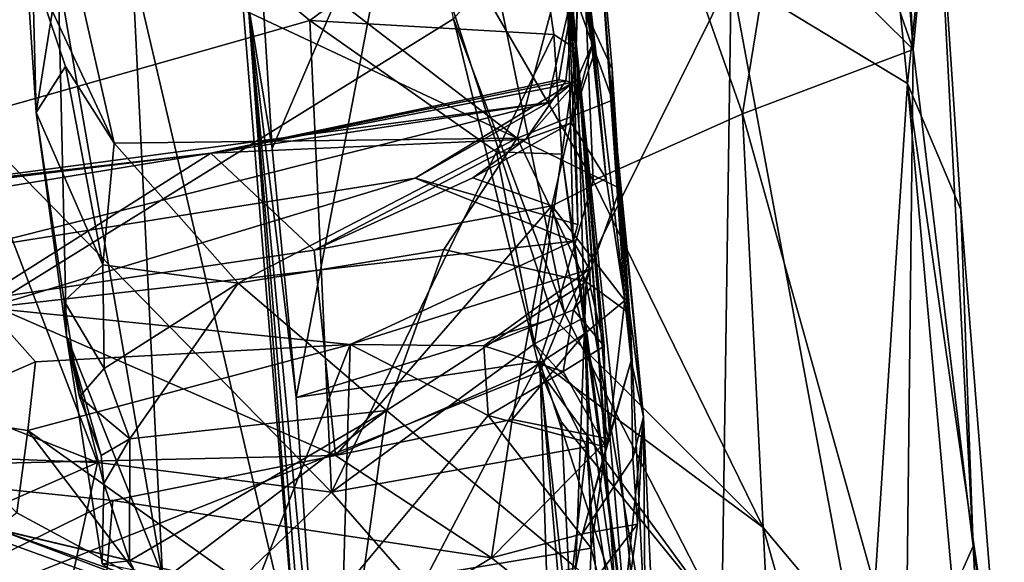
# Model space of a CAD drawing. Units: metres. Extents: x 23.58 to 29.58, y -4.44 to 3.18.
# Drawn here: x 28.81 to 29.32, y -0.36 to -0.08 of the extents above; entities that cross this region are included whole.
import ezdxf

# ---------------------------------------------------------------- set-up
doc = ezdxf.new("R2010")
doc.units = ezdxf.units.M

msp = doc.modelspace()

# ---------------------------------------------------------------- linework, layer by layer
at = {"layer": '1'}
for points in [[(28.46557, 1.87651, 5.95904), (28.13308, -0.64296, 6.02036), (28.84352, 1.44411, 5.96851)], [(28.84352, 1.44411, 5.96851), (28.13308, -0.64296, 6.02036), (28.94707, 0.97151, 5.97733)], [(28.13308, -0.64296, 6.02036), (28.93643, 0.43221, 5.99313), (28.94707, 0.97151, 5.97733)], [(29.2418, 0.25417, 6.74719), (29.2348, 0.56989, 6.54632), (29.26946, -0.10018, 6.77791)], [(29.2348, 0.56989, 6.54632), (29.2808, 0.01632, 6.49842), (29.26946, -0.10018, 6.77791)], [(29.17575, -0.06268, 6.14946), (29.26652, -0.11774, 6.36801), (29.20693, 0.47593, 6.3154)], [(29.26652, -0.11774, 6.36801), (29.2808, 0.01632, 6.49842), (29.20693, 0.47593, 6.3154)], [(28.13308, -0.64296, 6.02036), (29.03292, -0.08452, 6.00562), (28.93643, 0.43221, 5.99313)], [(29.26946, -0.10018, 6.77791), (29.18358, 0.14554, 6.95754), (29.2418, 0.25417, 6.74719)], [(29.07807, 0.19314, 9.14157), (29.10434, -0.09786, 9.29139), (29.07192, 0.23706, 9.3707)], [(29.10434, -0.09786, 9.29139), (29.09718, -0.05723, 9.63852), (29.07192, 0.23706, 9.3707)], [(29.10434, -0.09786, 9.29139), (29.07807, 0.19314, 9.14157), (29.10526, -0.10224, 9.20327)], [(29.10526, -0.10224, 9.20327), (29.07807, 0.19314, 9.14157), (29.11153, -0.16659, 9.12694)], [(29.11153, -0.16659, 9.12694), (29.07807, 0.19314, 9.14157), (29.08215, 0.10487, 8.82818)], [(29.06912, 0.18481, 9.98866), (29.09645, -0.10026, 10.34988), (29.06964, 0.12751, 10.1403)], [(29.09119, -0.0528, 9.94371), (29.09645, -0.10026, 10.34988), (29.06912, 0.18481, 9.98866)], [(28.95255, -0.41943, 7.75385), (28.86757, -0.0562, 7.9218), (28.9049, 0.16563, 7.73425)], [(28.92726, -0.07663, 7.32482), (28.95255, -0.41943, 7.75385), (28.9049, 0.16563, 7.73425)], [(29.26946, -0.10018, 6.77791), (29.19848, -0.02968, 6.95881), (29.18358, 0.14554, 6.95754)], [(29.09645, -0.10026, 10.34988), (29.07531, 0.06706, 10.22636), (29.06964, 0.12751, 10.1403)], [(29.00578, 0.00309, 7.15401), (29.09264, 0.12003, 7.08295), (29.10489, -0.16768, 7.10059)], [(29.10489, -0.16768, 7.10059), (29.09264, 0.12003, 7.08295), (29.18161, -0.13337, 7.00976)], [(29.18161, -0.13337, 7.00976), (29.09264, 0.12003, 7.08295), (29.19848, -0.02968, 6.95881)], [(29.12103, -0.22938, 8.92045), (29.11153, -0.16659, 9.12694), (29.08215, 0.10487, 8.82818)], [(29.10571, -0.00834, 8.68978), (29.12103, -0.22938, 8.92045), (29.08215, 0.10487, 8.82818)], [(29.07531, 0.06706, 10.22636), (29.09645, -0.10026, 10.34988), (29.07144, -0.00217, 10.34845)], [(28.55672, -0.07009, 10.48244), (28.81136, 0.03758, 10.3399), (28.78188, -0.13564, 10.52346)], [(28.78188, -0.13564, 10.52346), (28.81136, 0.03758, 10.3399), (28.95907, -0.08524, 10.4605)], [(28.95907, -0.08524, 10.4605), (28.81136, 0.03758, 10.3399), (29.07144, -0.00217, 10.34845)], [(28.83303, -0.03664, 8.51615), (29.06578, -0.14592, 8.46067), (28.85036, 0.01971, 8.59495)], [(29.06578, -0.14592, 8.46067), (29.08955, -0.05605, 8.5652), (28.85036, 0.01971, 8.59495)], [(29.26652, -0.11774, 6.36801), (29.29393, -0.18257, 6.54063), (29.2808, 0.01632, 6.49842)], [(29.30031, -0.35586, 6.72178), (29.26946, -0.10018, 6.77791), (29.2808, 0.01632, 6.49842)], [(29.29393, -0.18257, 6.54063), (29.30031, -0.35586, 6.72178), (29.2808, 0.01632, 6.49842)], [(29.00578, 0.00309, 7.15401), (28.93965, -0.15123, 7.19755), (28.93353, -0.051, 7.19145)], [(28.95203, -0.27945, 7.19943), (28.93965, -0.15123, 7.19755), (29.00578, 0.00309, 7.15401)], [(28.95203, -0.27945, 7.19943), (29.00578, 0.00309, 7.15401), (29.08441, -0.23874, 7.12394)], [(29.08441, -0.23874, 7.12394), (29.00578, 0.00309, 7.15401), (29.10489, -0.16768, 7.10059)], [(29.08464, -0.09256, 10.43457), (28.95907, -0.08524, 10.4605), (29.07144, -0.00217, 10.34845)], [(29.09645, -0.10026, 10.34988), (29.08464, -0.09256, 10.43457), (29.07144, -0.00217, 10.34845)], [(29.11459, -0.11013, 8.56166), (29.10571, -0.00834, 8.68978), (29.08955, -0.05605, 8.5652)], [(29.12444, -0.26029, 8.85717), (29.12103, -0.22938, 8.92045), (29.10571, -0.00834, 8.68978)], [(29.11459, -0.11013, 8.56166), (29.12444, -0.26029, 8.85717), (29.10571, -0.00834, 8.68978)], [(28.81121, -0.02715, 8.4516), (28.81818, -0.13265, 8.33629), (28.81639, -0.0586, 8.45901)], [(28.82953, -0.0617, 8.12439), (28.81818, -0.13265, 8.33629), (28.81121, -0.02715, 8.4516)], [(29.18161, -0.13337, 7.00976), (29.19848, -0.02968, 6.95881), (29.26946, -0.10018, 6.77791)], [(28.83303, -0.03664, 8.51615), (28.81639, -0.0586, 8.45901), (28.85843, -0.14844, 8.4044)], [(29.06578, -0.14592, 8.46067), (28.83303, -0.03664, 8.51615), (28.85843, -0.14844, 8.4044)], [(28.93965, -0.15123, 7.19755), (28.92726, -0.07663, 7.32482), (28.93353, -0.051, 7.19145)], [(29.09519, -0.11669, 9.68635), (29.09692, -0.19035, 9.9256), (29.09119, -0.0528, 9.94371)], [(29.09692, -0.19035, 9.9256), (29.09451, -0.1989, 9.93488), (29.09119, -0.0528, 9.94371)], [(29.10288, -0.21331, 9.97713), (29.10348, -0.22289, 10.03189), (29.09119, -0.0528, 9.94371)], [(29.09451, -0.1989, 9.93488), (29.10288, -0.21331, 9.97713), (29.09119, -0.0528, 9.94371)], [(29.09119, -0.0528, 9.94371), (29.10348, -0.22289, 10.03189), (29.11051, -0.25302, 10.10505)], [(29.09119, -0.0528, 9.94371), (29.11051, -0.25302, 10.10505), (29.09645, -0.10026, 10.34988)], [(29.09718, -0.05723, 9.63852), (29.09519, -0.11669, 9.68635), (29.09119, -0.0528, 9.94371)], [(28.81639, -0.0586, 8.45901), (28.83338, -0.10898, 8.42206), (28.85843, -0.14844, 8.4044)], [(28.81639, -0.0586, 8.45901), (28.81818, -0.13265, 8.33629), (28.83338, -0.10898, 8.42206)], [(28.88328, -0.37112, 7.93672), (28.82953, -0.0617, 8.12439), (28.86757, -0.0562, 7.9218)], [(28.95255, -0.41943, 7.75385), (28.88328, -0.37112, 7.93672), (28.86757, -0.0562, 7.9218)], [(29.03292, -0.08452, 6.00562), (29.09008, -0.23601, 6.02018), (29.05408, -0.06072, 6.00244)], [(29.05408, -0.06072, 6.00244), (29.09008, -0.23601, 6.02018), (29.17575, -0.06268, 6.14946)], [(29.06578, -0.14592, 8.46067), (29.11471, -0.12627, 8.54949), (29.08955, -0.05605, 8.5652)], [(29.08716, -0.11585, 9.5184), (29.08307, -0.11974, 9.54707), (29.09718, -0.05723, 9.63852)], [(29.08307, -0.11974, 9.54707), (29.09519, -0.11669, 9.68635), (29.09718, -0.05723, 9.63852)], [(29.09075, -0.11643, 9.46677), (29.08716, -0.11585, 9.5184), (29.09718, -0.05723, 9.63852)], [(29.11471, -0.12627, 8.54949), (29.11459, -0.11013, 8.56166), (29.08955, -0.05605, 8.5652)], [(29.09556, -0.11767, 9.42113), (29.09075, -0.11643, 9.46677), (29.09718, -0.05723, 9.63852)], [(29.10434, -0.09786, 9.29139), (29.09556, -0.11767, 9.42113), (29.09718, -0.05723, 9.63852)], [(28.82953, -0.0617, 8.12439), (28.83383, -0.24764, 8.22834), (28.81818, -0.13265, 8.33629)], [(28.82953, -0.0617, 8.12439), (28.88328, -0.37112, 7.93672), (28.83383, -0.24764, 8.22834)], [(29.17575, -0.06268, 6.14946), (29.09008, -0.23601, 6.02018), (29.17105, -0.39385, 6.10881)], [(29.2456, -0.43956, 6.24107), (29.17575, -0.06268, 6.14946), (29.17105, -0.39385, 6.10881)], [(29.17575, -0.06268, 6.14946), (29.2456, -0.43956, 6.24107), (29.26652, -0.11774, 6.36801)], [(28.92726, -0.07663, 7.32482), (28.93965, -0.15123, 7.19755), (28.95203, -0.27945, 7.19943)], [(28.92726, -0.07663, 7.32482), (28.98106, -0.72873, 7.7403), (28.95255, -0.41943, 7.75385)], [(28.92726, -0.07663, 7.32482), (28.95203, -0.27945, 7.19943), (28.96514, -0.47448, 7.20503)], [(28.98106, -0.72873, 7.7403), (28.92726, -0.07663, 7.32482), (28.96514, -0.47448, 7.20503)], [(28.13308, -0.64296, 6.02036), (29.07748, -0.26597, 6.01269), (29.03292, -0.08452, 6.00562)], [(28.78188, -0.13564, 10.52346), (28.95907, -0.08524, 10.4605), (28.97018, -0.32815, 10.6382)], [(28.97018, -0.32815, 10.6382), (28.95907, -0.08524, 10.4605), (29.055, -0.15289, 10.51147)], [(29.055, -0.15289, 10.51147), (28.95907, -0.08524, 10.4605), (29.08464, -0.09256, 10.43457)], [(29.03292, -0.08452, 6.00562), (29.07748, -0.26597, 6.01269), (29.09008, -0.23601, 6.02018)], [(29.08875, -0.15418, 10.49372), (29.055, -0.15289, 10.51147), (29.08464, -0.09256, 10.43457)], [(29.08875, -0.15418, 10.49372), (29.08464, -0.09256, 10.43457), (29.09645, -0.10026, 10.34988)], [(29.15031, -0.62119, 10.36513), (29.08875, -0.15418, 10.49372), (29.09645, -0.10026, 10.34988)], [(29.09343, -0.13796, 9.21823), (29.09556, -0.11767, 9.42113), (29.10434, -0.09786, 9.29139)], [(29.09343, -0.13796, 9.21823), (29.10434, -0.09786, 9.29139), (29.10526, -0.10224, 9.20327)], [(29.11051, -0.25302, 10.10505), (29.11136, -0.30492, 10.1054), (29.09645, -0.10026, 10.34988)], [(29.15031, -0.62119, 10.36513), (29.09645, -0.10026, 10.34988), (29.13152, -0.51236, 10.28786)], [(29.13152, -0.51236, 10.28786), (29.09645, -0.10026, 10.34988), (29.11895, -0.418, 10.2108)], [(29.09645, -0.10026, 10.34988), (29.11136, -0.30492, 10.1054), (29.10375, -0.35689, 10.12373)], [(29.11895, -0.418, 10.2108), (29.09645, -0.10026, 10.34988), (29.10375, -0.35689, 10.12373)], [(29.18161, -0.13337, 7.00976), (29.26946, -0.10018, 6.77791), (29.26565, -0.43404, 6.88889)], [(29.26565, -0.43404, 6.88889), (29.26946, -0.10018, 6.77791), (29.30031, -0.35586, 6.72178)], [(29.09343, -0.13796, 9.21823), (29.10526, -0.10224, 9.20327), (29.11153, -0.16659, 9.12694)], [(28.81818, -0.13265, 8.33629), (28.85252, -0.21102, 8.35222), (28.83338, -0.10898, 8.42206)], [(28.83338, -0.10898, 8.42206), (28.85252, -0.21102, 8.35222), (28.85843, -0.14844, 8.4044)], [(29.11459, -0.11013, 8.56166), (29.11471, -0.12627, 8.54949), (29.12444, -0.26029, 8.85717)], [(28.90817, -0.15351, 9.39084), (29.08307, -0.11974, 9.54707), (29.08716, -0.11585, 9.5184)], [(29.09075, -0.11643, 9.46677), (28.90817, -0.15351, 9.39084), (29.08716, -0.11585, 9.5184)], [(29.09075, -0.11643, 9.46677), (29.07019, -0.1464, 9.29628), (28.90817, -0.15351, 9.39084)], [(29.07019, -0.1464, 9.29628), (29.09075, -0.11643, 9.46677), (29.09556, -0.11767, 9.42113)], [(29.08189, -0.12759, 9.65944), (29.08307, -0.11974, 9.54707), (28.90817, -0.15351, 9.39084)], [(29.08189, -0.12759, 9.65944), (29.01327, -0.16645, 9.78384), (29.09519, -0.11669, 9.68635)], [(29.09519, -0.11669, 9.68635), (29.01327, -0.16645, 9.78384), (29.09692, -0.19035, 9.9256)], [(29.07019, -0.1464, 9.29628), (29.09556, -0.11767, 9.42113), (29.09343, -0.13796, 9.21823)], [(29.08307, -0.11974, 9.54707), (29.08189, -0.12759, 9.65944), (29.09519, -0.11669, 9.68635)], [(29.26652, -0.11774, 6.36801), (29.2456, -0.43956, 6.24107), (29.28999, -0.37938, 6.39154)], [(29.26652, -0.11774, 6.36801), (29.31634, -0.46323, 6.54063), (29.29393, -0.18257, 6.54063)], [(29.31634, -0.46323, 6.54063), (29.26652, -0.11774, 6.36801), (29.28999, -0.37938, 6.39154)], [(29.06578, -0.14592, 8.46067), (29.11877, -0.17174, 8.5075), (29.11471, -0.12627, 8.54949)], [(29.11471, -0.12627, 8.54949), (29.11877, -0.17174, 8.5075), (29.13069, -0.28927, 8.63648)], [(29.12444, -0.26029, 8.85717), (29.11471, -0.12627, 8.54949), (29.13069, -0.28927, 8.63648)], [(29.08189, -0.12759, 9.65944), (28.90817, -0.15351, 9.39084), (28.74426, -0.17252, 9.50422)], [(29.08189, -0.12759, 9.65944), (28.74426, -0.17252, 9.50422), (28.78213, -0.20333, 9.76538)], [(29.01327, -0.16645, 9.78384), (29.08189, -0.12759, 9.65944), (28.78213, -0.20333, 9.76538)], [(28.54946, -0.19426, 10.58709), (28.78188, -0.13564, 10.52346), (28.84987, -0.31282, 10.63353)], [(28.84987, -0.31282, 10.63353), (28.78188, -0.13564, 10.52346), (28.97018, -0.32815, 10.6382)], [(28.81818, -0.13265, 8.33629), (28.83383, -0.24764, 8.22834), (28.8326, -0.22986, 8.29645)], [(28.81818, -0.13265, 8.33629), (28.8326, -0.22986, 8.29645), (28.85252, -0.21102, 8.35222)], [(29.19223, -0.34624, 7.0248), (29.10489, -0.16768, 7.10059), (29.18161, -0.13337, 7.00976)], [(29.19223, -0.34624, 7.0248), (29.18161, -0.13337, 7.00976), (29.26565, -0.43404, 6.88889)], [(29.04288, -0.16624, 9.22602), (29.07019, -0.1464, 9.29628), (29.09343, -0.13796, 9.21823)], [(29.04288, -0.16624, 9.22602), (29.09343, -0.13796, 9.21823), (29.08346, -0.18071, 9.17443)], [(29.09343, -0.13796, 9.21823), (29.11153, -0.16659, 9.12694), (29.08346, -0.18071, 9.17443)], [(28.92216, -0.22047, 8.37107), (29.06578, -0.14592, 8.46067), (28.85843, -0.14844, 8.4044)], [(28.90817, -0.15351, 9.39084), (29.07019, -0.1464, 9.29628), (28.96124, -0.20345, 9.16712)], [(28.92216, -0.22047, 8.37107), (29.02794, -0.20315, 8.39558), (29.06578, -0.14592, 8.46067)], [(29.07019, -0.1464, 9.29628), (29.04288, -0.16624, 9.22602), (28.96124, -0.20345, 9.16712)], [(29.06578, -0.14592, 8.46067), (29.02794, -0.20315, 8.39558), (29.10113, -0.21989, 8.41806)], [(29.06578, -0.14592, 8.46067), (29.10113, -0.21989, 8.41806), (29.11877, -0.17174, 8.5075)], [(28.85252, -0.21102, 8.35222), (28.92216, -0.22047, 8.37107), (28.85843, -0.14844, 8.4044)], [(28.90817, -0.15351, 9.39084), (28.64668, -0.19626, 9.32684), (28.63226, -0.1873, 9.41664)], [(28.90817, -0.15351, 9.39084), (28.63226, -0.1873, 9.41664), (28.74426, -0.17252, 9.50422)], [(28.64668, -0.19626, 9.32684), (28.90817, -0.15351, 9.39084), (28.78905, -0.22902, 9.12826)], [(28.90817, -0.15351, 9.39084), (28.96124, -0.20345, 9.16712), (28.78905, -0.22902, 9.12826)], [(28.97018, -0.32815, 10.6382), (29.055, -0.15289, 10.51147), (29.0747, -0.25178, 10.57671)], [(29.0747, -0.25178, 10.57671), (29.055, -0.15289, 10.51147), (29.08875, -0.15418, 10.49372)], [(29.0747, -0.25178, 10.57671), (29.08875, -0.15418, 10.49372), (29.10056, -0.23804, 10.54166)], [(29.08875, -0.15418, 10.49372), (29.15031, -0.62119, 10.36513), (29.10056, -0.23804, 10.54166)], [(28.79305, -0.23321, 9.8609), (29.01327, -0.16645, 9.78384), (28.78213, -0.20333, 9.76538)], [(29.01327, -0.16645, 9.78384), (28.79305, -0.23321, 9.8609), (29.09451, -0.1989, 9.93488)], [(29.04288, -0.16624, 9.22602), (29.08346, -0.18071, 9.17443), (28.96124, -0.20345, 9.16712)], [(29.01327, -0.16645, 9.78384), (29.09451, -0.1989, 9.93488), (29.09692, -0.19035, 9.9256)], [(29.11153, -0.16659, 9.12694), (29.12103, -0.22938, 8.92045), (29.08346, -0.18071, 9.17443)], [(29.19223, -0.34624, 7.0248), (29.08441, -0.23874, 7.12394), (29.10489, -0.16768, 7.10059)], [(29.11877, -0.17174, 8.5075), (29.10113, -0.21989, 8.41806), (29.12367, -0.23619, 8.46312)], [(29.11877, -0.17174, 8.5075), (29.12367, -0.23619, 8.46312), (29.13069, -0.28927, 8.63648)], [(29.08346, -0.18071, 9.17443), (28.97231, -0.30915, 8.92407), (28.96124, -0.20345, 9.16712)], [(29.06721, -0.26817, 8.98216), (28.97231, -0.30915, 8.92407), (29.08346, -0.18071, 9.17443)], [(29.10033, -0.24668, 8.96492), (29.06721, -0.26817, 8.98216), (29.08346, -0.18071, 9.17443)], [(29.12103, -0.22938, 8.92045), (29.10033, -0.24668, 8.96492), (29.08346, -0.18071, 9.17443)], [(29.29393, -0.18257, 6.54063), (29.31634, -0.46323, 6.54063), (29.30031, -0.35586, 6.72178)], [(28.5617, -0.30174, 10.65678), (28.54946, -0.19426, 10.58709), (28.84987, -0.31282, 10.63353)], [(28.79305, -0.23321, 9.8609), (28.97975, -0.2521, 9.98026), (29.09451, -0.1989, 9.93488)], [(29.09451, -0.1989, 9.93488), (28.97975, -0.2521, 9.98026), (29.10288, -0.21331, 9.97713)], [(28.96124, -0.20345, 9.16712), (28.97231, -0.30915, 8.92407), (28.78905, -0.22902, 9.12826)], [(28.92216, -0.22047, 8.37107), (28.99854, -0.28608, 8.32633), (29.02794, -0.20315, 8.39558)], [(29.02794, -0.20315, 8.39558), (28.99854, -0.28608, 8.32633), (29.10113, -0.21989, 8.41806)], [(28.85252, -0.21102, 8.35222), (28.8326, -0.22986, 8.29645), (28.8533, -0.26448, 8.33673)], [(28.85252, -0.21102, 8.35222), (28.8533, -0.26448, 8.33673), (28.92216, -0.22047, 8.37107)], [(29.10288, -0.21331, 9.97713), (28.97975, -0.2521, 9.98026), (29.04858, -0.25271, 10.00674)], [(29.10288, -0.21331, 9.97713), (29.04858, -0.25271, 10.00674), (29.09469, -0.23417, 10.02334)], [(29.10288, -0.21331, 9.97713), (29.09469, -0.23417, 10.02334), (29.10348, -0.22289, 10.03189)], [(28.8533, -0.26448, 8.33673), (28.86642, -0.30062, 8.31029), (28.92216, -0.22047, 8.37107)], [(28.92216, -0.22047, 8.37107), (28.86642, -0.30062, 8.31029), (28.99854, -0.28608, 8.32633)], [(29.10113, -0.21989, 8.41806), (28.99854, -0.28608, 8.32633), (29.09595, -0.36695, 8.30604)], [(29.10348, -0.22289, 10.03189), (29.09469, -0.23417, 10.02334), (29.11051, -0.25302, 10.10505)], [(29.10113, -0.21989, 8.41806), (29.09595, -0.36695, 8.30604), (29.1316, -0.39848, 8.32169)], [(29.10113, -0.21989, 8.41806), (29.1316, -0.39848, 8.32169), (29.12367, -0.23619, 8.46312)], [(28.78905, -0.22902, 9.12826), (28.97231, -0.30915, 8.92407), (28.69638, -0.31549, 8.96584)], [(28.8326, -0.22986, 8.29645), (28.83383, -0.24764, 8.22834), (28.84053, -0.27902, 8.30673)], [(28.8533, -0.26448, 8.33673), (28.8326, -0.22986, 8.29645), (28.84053, -0.27902, 8.30673)], [(29.10033, -0.24668, 8.96492), (29.12103, -0.22938, 8.92045), (29.11278, -0.30072, 8.85472)], [(29.12103, -0.22938, 8.92045), (29.12444, -0.26029, 8.85717), (29.11278, -0.30072, 8.85472)], [(28.81784, -0.261, 9.93337), (28.79305, -0.23321, 9.8609), (28.7561, -0.28775, 9.88699)], [(28.81784, -0.261, 9.93337), (28.97975, -0.2521, 9.98026), (28.79305, -0.23321, 9.8609)], [(29.09469, -0.23417, 10.02334), (29.04858, -0.25271, 10.00674), (29.08942, -0.26597, 10.0556)], [(29.0747, -0.25178, 10.57671), (29.10056, -0.23804, 10.54166), (29.1026, -0.28222, 10.56907)], [(29.09008, -0.23601, 6.02018), (29.07748, -0.26597, 6.01269), (29.17105, -0.39385, 6.10881)], [(29.09469, -0.23417, 10.02334), (29.08942, -0.26597, 10.0556), (29.11051, -0.25302, 10.10505)], [(29.10056, -0.23804, 10.54166), (29.15031, -0.62119, 10.36513), (29.1026, -0.28222, 10.56907)], [(29.12367, -0.23619, 8.46312), (29.1316, -0.39848, 8.32169), (29.13069, -0.28927, 8.63648)], [(29.07721, -0.26072, 7.13323), (28.95203, -0.27945, 7.19943), (29.08441, -0.23874, 7.12394)], [(29.07721, -0.26072, 7.13323), (29.08441, -0.23874, 7.12394), (29.19223, -0.34624, 7.0248)], [(28.83383, -0.24764, 8.22834), (28.88328, -0.37112, 7.93672), (28.85226, -0.36501, 8.24753)], [(28.84053, -0.27902, 8.30673), (28.83383, -0.24764, 8.22834), (28.85164, -0.30921, 8.29834)], [(28.83383, -0.24764, 8.22834), (28.85226, -0.36501, 8.24753), (28.85298, -0.32362, 8.28467)], [(28.85164, -0.30921, 8.29834), (28.83383, -0.24764, 8.22834), (28.85298, -0.32362, 8.28467)], [(29.10033, -0.24668, 8.96492), (29.11278, -0.30072, 8.85472), (29.06318, -0.29068, 8.93108)], [(29.10033, -0.24668, 8.96492), (29.06318, -0.29068, 8.93108), (29.06721, -0.26817, 8.98216)], [(28.97975, -0.2521, 9.98026), (28.81784, -0.261, 9.93337), (28.81397, -0.29632, 9.93523)], [(28.93016, -0.37925, 9.94503), (28.97975, -0.2521, 9.98026), (28.81397, -0.29632, 9.93523)], [(28.97975, -0.2521, 9.98026), (28.93016, -0.37925, 9.94503), (28.97611, -0.37821, 9.98481)], [(28.97018, -0.32815, 10.6382), (29.0747, -0.25178, 10.57671), (29.10134, -0.30477, 10.59204)], [(29.05076, -0.28861, 10.0269), (28.97975, -0.2521, 9.98026), (28.97611, -0.37821, 9.98481)], [(29.04858, -0.25271, 10.00674), (28.97975, -0.2521, 9.98026), (29.05076, -0.28861, 10.0269)], [(29.08942, -0.26597, 10.0556), (29.04858, -0.25271, 10.00674), (29.05076, -0.28861, 10.0269)], [(29.10134, -0.30477, 10.59204), (29.0747, -0.25178, 10.57671), (29.1026, -0.28222, 10.56907)], [(29.11051, -0.25302, 10.10505), (29.08942, -0.26597, 10.0556), (29.11136, -0.30492, 10.1054)], [(28.81397, -0.29632, 9.93523), (28.81784, -0.261, 9.93337), (28.7561, -0.28775, 9.88699)], [(28.96514, -0.47448, 7.20503), (28.95203, -0.27945, 7.19943), (29.07721, -0.26072, 7.13323)], [(28.96514, -0.47448, 7.20503), (29.07721, -0.26072, 7.13323), (29.10231, -0.54982, 7.13998)], [(29.10231, -0.54982, 7.13998), (29.07721, -0.26072, 7.13323), (29.20776, -0.65977, 7.04637)], [(29.20776, -0.65977, 7.04637), (29.07721, -0.26072, 7.13323), (29.19223, -0.34624, 7.0248)], [(29.11278, -0.30072, 8.85472), (29.12444, -0.26029, 8.85717), (29.09932, -0.34953, 8.80027)], [(29.09932, -0.34953, 8.80027), (29.12444, -0.26029, 8.85717), (29.12519, -0.31059, 8.78321)], [(29.12444, -0.26029, 8.85717), (29.13069, -0.28927, 8.63648), (29.12519, -0.31059, 8.78321)], [(28.13308, -0.64296, 6.02036), (29.08823, -0.60107, 6.01858), (29.07748, -0.26597, 6.01269)], [(28.8533, -0.26448, 8.33673), (28.84053, -0.27902, 8.30673), (28.86642, -0.30062, 8.31029)], [(29.06318, -0.29068, 8.93108), (28.97231, -0.30915, 8.92407), (29.06721, -0.26817, 8.98216)], [(29.11136, -0.30492, 10.1054), (29.08942, -0.26597, 10.0556), (29.05076, -0.28861, 10.0269)], [(29.07748, -0.26597, 6.01269), (29.08823, -0.60107, 6.01858), (29.09492, -0.42271, 6.0149)], [(29.07748, -0.26597, 6.01269), (29.09492, -0.42271, 6.0149), (29.08859, -0.29205, 6.0181)], [(29.07748, -0.26597, 6.01269), (29.08859, -0.29205, 6.0181), (29.17105, -0.39385, 6.10881)], [(28.84053, -0.27902, 8.30673), (28.85164, -0.30921, 8.29834), (28.86642, -0.30062, 8.31029)], [(29.15031, -0.62119, 10.36513), (29.10134, -0.30477, 10.59204), (29.1026, -0.28222, 10.56907)], [(28.81397, -0.29632, 9.93523), (28.7561, -0.28775, 9.88699), (28.80831, -0.33873, 9.89768)], [(28.86642, -0.30062, 8.31029), (28.86628, -0.36342, 8.26966), (28.99854, -0.28608, 8.32633)], [(28.86628, -0.36342, 8.26966), (28.87476, -0.38004, 8.26011), (28.99854, -0.28608, 8.32633)], [(28.87476, -0.38004, 8.26011), (28.98316, -0.39451, 8.25622), (28.99854, -0.28608, 8.32633)], [(29.10375, -0.35689, 10.12373), (29.05076, -0.28861, 10.0269), (28.97611, -0.37821, 9.98481)], [(28.99854, -0.28608, 8.32633), (28.98316, -0.39451, 8.25622), (29.09595, -0.36695, 8.30604)], [(29.11136, -0.30492, 10.1054), (29.05076, -0.28861, 10.0269), (29.10375, -0.35689, 10.12373)], [(29.05255, -0.36197, 8.82334), (28.97231, -0.30915, 8.92407), (29.06318, -0.29068, 8.93108)], [(29.11278, -0.30072, 8.85472), (29.05255, -0.36197, 8.82334), (29.06318, -0.29068, 8.93108)], [(29.08859, -0.29205, 6.0181), (29.09492, -0.42271, 6.0149), (29.17105, -0.39385, 6.10881)], [(29.13069, -0.28927, 8.63648), (29.11729, -0.42007, 8.71816), (29.12758, -0.34461, 8.75691)], [(29.11729, -0.42007, 8.71816), (29.13069, -0.28927, 8.63648), (29.1356, -0.39901, 8.67846)], [(29.13069, -0.28927, 8.63648), (29.12758, -0.34461, 8.75691), (29.12519, -0.31059, 8.78321)], [(29.13069, -0.28927, 8.63648), (29.1316, -0.39848, 8.32169), (29.1356, -0.39901, 8.67846)], [(28.87239, -0.37342, 9.90878), (28.81397, -0.29632, 9.93523), (28.80831, -0.33873, 9.89768)], [(28.87239, -0.37342, 9.90878), (28.93016, -0.37925, 9.94503), (28.81397, -0.29632, 9.93523)], [(28.51144, -0.46148, 10.74295), (28.5617, -0.30174, 10.65678), (28.84987, -0.31282, 10.63353)], [(28.86642, -0.30062, 8.31029), (28.85164, -0.30921, 8.29834), (28.85298, -0.32362, 8.28467)], [(28.86642, -0.30062, 8.31029), (28.85298, -0.32362, 8.28467), (28.86628, -0.36342, 8.26966)], [(29.05255, -0.36197, 8.82334), (29.11278, -0.30072, 8.85472), (29.09932, -0.34953, 8.80027)], [(29.08411, -0.45816, 10.68383), (28.97018, -0.32815, 10.6382), (29.10134, -0.30477, 10.59204)], [(29.08411, -0.45816, 10.68383), (29.10134, -0.30477, 10.59204), (29.10748, -0.38733, 10.62942)], [(29.10134, -0.30477, 10.59204), (29.15031, -0.62119, 10.36513), (29.10748, -0.38733, 10.62942)], [(28.51144, -0.46148, 10.74295), (28.84987, -0.31282, 10.63353), (28.81335, -0.47829, 10.71717)], [(28.97231, -0.30915, 8.92407), (28.85776, -0.33235, 8.9054), (28.69638, -0.31549, 8.96584)], [(28.81335, -0.47829, 10.71717), (28.84987, -0.31282, 10.63353), (28.97018, -0.32815, 10.6382)], [(28.97231, -0.30915, 8.92407), (29.05255, -0.36197, 8.82334), (28.85776, -0.33235, 8.9054)], [(29.12758, -0.34461, 8.75691), (29.09932, -0.34953, 8.80027), (29.12519, -0.31059, 8.78321)], [(28.85776, -0.33235, 8.9054), (28.63288, -0.44262, 8.80523), (28.69638, -0.31549, 8.96584)], [(28.85298, -0.32362, 8.28467), (28.85226, -0.36501, 8.24753), (28.86628, -0.36342, 8.26966)], [(29.08411, -0.45816, 10.68383), (28.81335, -0.47829, 10.71717), (28.97018, -0.32815, 10.6382)], [(28.84454, -0.48852, 8.74226), (28.63288, -0.44262, 8.80523), (28.85776, -0.33235, 8.9054)], [(29.05255, -0.36197, 8.82334), (28.84454, -0.48852, 8.74226), (28.85776, -0.33235, 8.9054)], [(28.90744, -0.37312, 9.72629), (28.79764, -0.34706, 9.81529), (28.75835, -0.33793, 9.7461)], [(28.78161, -0.37787, 9.59464), (28.87496, -0.38033, 9.63668), (28.75835, -0.33793, 9.7461)], [(28.87496, -0.38033, 9.63668), (28.90744, -0.37312, 9.72629), (28.75835, -0.33793, 9.7461)], [(28.79764, -0.34706, 9.81529), (28.87239, -0.37342, 9.90878), (28.80831, -0.33873, 9.89768)], [(28.87239, -0.37342, 9.90878), (28.79764, -0.34706, 9.81529), (28.8926, -0.38288, 9.85636)], [(28.8926, -0.38288, 9.85636), (28.79764, -0.34706, 9.81529), (28.90744, -0.37312, 9.72629)], [(29.09077, -0.39246, 8.76784), (29.05255, -0.36197, 8.82334), (29.09932, -0.34953, 8.80027)], [(29.09077, -0.39246, 8.76784), (29.09932, -0.34953, 8.80027), (29.12758, -0.34461, 8.75691)], [(29.11729, -0.42007, 8.71816), (29.09077, -0.39246, 8.76784), (29.12758, -0.34461, 8.75691)], [(29.27875, -0.65336, 6.91216), (29.20776, -0.65977, 7.04637), (29.19223, -0.34624, 7.0248)], [(29.27875, -0.65336, 6.91216), (29.19223, -0.34624, 7.0248), (29.26565, -0.43404, 6.88889)], [(29.09835, -0.49345, 10.22007), (29.10375, -0.35689, 10.12373), (28.97611, -0.37821, 9.98481)], [(29.11895, -0.418, 10.2108), (29.10375, -0.35689, 10.12373), (29.09835, -0.49345, 10.22007)], [(29.31528, -0.64032, 6.76172), (29.26565, -0.43404, 6.88889), (29.30031, -0.35586, 6.72178)], [(29.31634, -0.46323, 6.54063), (29.31528, -0.64032, 6.76172), (29.30031, -0.35586, 6.72178)], [(28.84454, -0.48852, 8.74226), (29.05255, -0.36197, 8.82334), (29.09077, -0.39246, 8.76784)], [(28.86628, -0.36342, 8.26966), (28.85226, -0.36501, 8.24753), (28.87476, -0.38004, 8.26011)]]:
    msp.add_3dface(points, dxfattribs=at)

doc.saveas('drawing.dxf')
